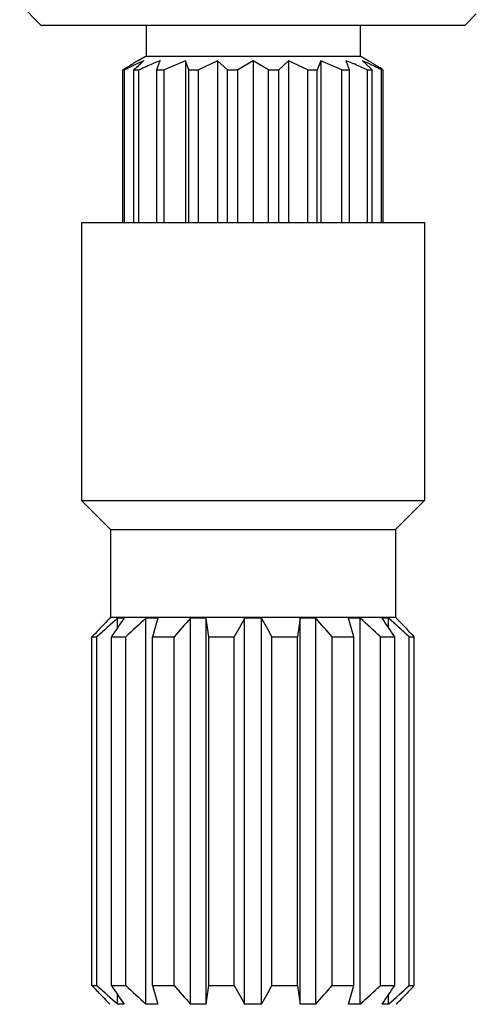
# Model space of a CAD drawing. Units: inches. Extents: x 0 to 11, y 0 to 8.5.
# Drawn here: x 3.2 to 3.4, y 2.1 to 2.7 of the extents above; entities that cross this region are included whole.
import ezdxf

# ---------------------------------------------------------------- set-up
doc = ezdxf.new("R2010")
doc.units = ezdxf.units.IN
doc.header["$LTSCALE"] = 0.605
doc.header["$MEASUREMENT"] = 0
doc.layers.add('ALL_ASSEMBLY_MEMBERS', color=7, linetype='CONTINUOUS')

msp = doc.modelspace()

# ---------------------------------------------------------------- linework, layer by layer
at = {"layer": 'ALL_ASSEMBLY_MEMBERS', "color": 7, "linetype": 'Continuous'}
for p, q in [((3.1854079716, 2.7174503456), (3.1977148905, 2.7051434266)), ((3.4457148904, 2.7116434265), (3.4392148905, 2.7051434266)), ((3.4392148905, 2.7051434266), (3.1977148905, 2.7051434266)), ((3.2574648905, 2.7051434266), (3.2574648905, 2.6876434266)), ((3.3794648905, 2.7051434266), (3.3794648905, 2.6876434266)), ((3.2574648905, 2.6876434266), (3.2529161622, 2.6850172171)), ((3.2574648905, 2.6876434266), (3.3794648905, 2.6876434266)), ((3.2635114744, 2.6797048604), (3.2651251952, 2.6842006645)), ((3.2799363147, 2.6850172171), (3.2677925652, 2.6797048604)), ((3.2799363147, 2.6850172171), (3.2799363147, 2.5926434266)), ((3.2818596957, 2.6797048604), (3.2799363147, 2.6850172171)), ((3.2982092195, 2.6850172171), (3.2872541849, 2.6797048604)), ((3.2982092195, 2.6850172171), (3.2982092195, 2.5926434266)), ((3.3037910885, 2.6797048604), (3.2982092195, 2.6850172171)), ((3.3184648905, 2.6850172171), (3.3097709258, 2.6797048604)), ((3.3184648905, 2.6850172171), (3.3184648905, 2.5926434266)), ((3.3271588553, 2.6797048604), (3.3184648905, 2.6850172171)), ((3.3387205616, 2.6850172171), (3.3331386926, 2.6797048604)), ((3.3387205616, 2.6850172171), (3.3387205616, 2.5926434266)), ((3.3496755962, 2.6797048604), (3.3387205616, 2.6850172171)), ((3.3569934664, 2.6850172171), (3.3550700854, 2.6797048604)), ((3.3569934664, 2.6850172171), (3.3569934664, 2.5926434266)), ((3.3691372158, 2.6797048604), (3.3569934664, 2.6850172171)), ((3.3840136189, 2.6850172171), (3.3794648905, 2.6876434266)), ((3.3808054358, 2.6850172171), (3.3854246717, 2.680658496)), ((3.2442221974, 2.5926434266), (3.2442221974, 2.6797048604)), ((3.2442221974, 2.6797048604), (3.2451693106, 2.6797048604)), ((3.2451693106, 2.5926434266), (3.2451693106, 2.6797048604)), ((3.2472006075, 2.6815852234), (3.2477253518, 2.6819104948)), ((3.2477253518, 2.6819104948), (3.2481752573, 2.6821878542)), ((3.2481752573, 2.6821878542), (3.2487929217, 2.6825662872)), ((3.2487929217, 2.6825662872), (3.2491412593, 2.682778484)), ((3.2491412593, 2.682778484), (3.2496004086, 2.6830568068)), ((3.2496004086, 2.6830568068), (3.2500980743, 2.6833566744)), ((3.2505424763, 2.5926434266), (3.2505424763, 2.6797048604)), ((3.2505424763, 2.6797048604), (3.2532911059, 2.6797048604)), ((3.2532911059, 2.5926434266), (3.2532911059, 2.6797048604)), ((3.2635114744, 2.5926434266), (3.2635114744, 2.6797048604)), ((3.2635114744, 2.6797048604), (3.2677925652, 2.6797048604)), ((3.2677925652, 2.5926434266), (3.2677925652, 2.6797048604)), ((3.2818596957, 2.5926434266), (3.2818596957, 2.6797048604)), ((3.2818596957, 2.6797048604), (3.2872541849, 2.6797048604)), ((3.2872541849, 2.5926434266), (3.2872541849, 2.6797048604)), ((3.3037910885, 2.5926434266), (3.3037910885, 2.6797048604)), ((3.3037910885, 2.6797048604), (3.3097709258, 2.6797048604)), ((3.3097709258, 2.5926434266), (3.3097709258, 2.6797048604)), ((3.3271588553, 2.5926434266), (3.3271588553, 2.6797048604)), ((3.3271588553, 2.6797048604), (3.3331386926, 2.6797048604)), ((3.3331386926, 2.5926434266), (3.3331386926, 2.6797048604)), ((3.3496755962, 2.5926434266), (3.3496755962, 2.6797048604)), ((3.3496755962, 2.6797048604), (3.3550700854, 2.6797048604)), ((3.3550700854, 2.5926434266), (3.3550700854, 2.6797048604)), ((3.3691372158, 2.5926434266), (3.3691372158, 2.6797048604)), ((3.3691372158, 2.6797048604), (3.3734183067, 2.6797048604)), ((3.3734183067, 2.5926434266), (3.3734183067, 2.6797048604)), ((3.3836386752, 2.5926434266), (3.3836386752, 2.6797048604)), ((3.3836386752, 2.6797048604), (3.3863873047, 2.6797048604)), ((3.3863873047, 2.5926434266), (3.3863873047, 2.6797048604)), ((3.3868317068, 2.6833566744), (3.3873293725, 2.6830568068)), ((3.3873293725, 2.6830568068), (3.3877885218, 2.682778484)), ((3.3877885218, 2.682778484), (3.3882765474, 2.6824809436)), ((3.3882765474, 2.6824809436), (3.3887538477, 2.6821882699)), ((3.3887538477, 2.6821882699), (3.3892044294, 2.6819104948)), ((3.3892044294, 2.6819104948), (3.3897291736, 2.6815852234)), ((3.3917604704, 2.5926434266), (3.3917604704, 2.6797048604)), ((3.3917604704, 2.6797048604), (3.3927075836, 2.6797048604)), ((3.3927075836, 2.5926434266), (3.3927075836, 2.6797048604)), ((3.2207148905, 2.5926434266), (3.2207148905, 2.4341434266)), ((3.2207148905, 2.5926434266), (3.4162148905, 2.5926434266)), ((3.4162148905, 2.5926434266), (3.4162148905, 2.4341434266)), ((3.2372148905, 2.4176434266), (3.2207148905, 2.4341434266)), ((3.2207148905, 2.4341434266), (3.4162148905, 2.4341434266)), ((3.4162148905, 2.4341434266), (3.3997148905, 2.4176434266)), ((3.2372148905, 2.4176434266), (3.2372148905, 2.3676434266)), ((3.2372148905, 2.4176434266), (3.3997148905, 2.4176434266)), ((3.3997148905, 2.4176434266), (3.3997148905, 2.3676434266)), ((3.2368565911, 2.3671434266), (3.2367147914, 2.3669970217)), ((3.2367148905, 2.3671434266), (3.2367148905, 2.3669968928)), ((3.2368565911, 2.3671434266), (3.2367166404, 2.3671434266)), ((3.2372148905, 2.3676434266), (3.2367857408, 2.3672142769)), ((3.2372148905, 2.3676434266), (3.3997148905, 2.3676434266)), ((3.2412274739, 2.3616934397), (3.2412274739, 2.3671434266)), ((3.244909832, 2.3671434266), (3.2412274739, 2.3671434266)), ((3.2573570533, 2.1468934266), (3.2573570533, 2.3671434266)), ((3.2641611638, 2.3671434266), (3.2573570533, 2.3671434266)), ((3.282789747, 2.1468934266), (3.282789747, 2.3671434266)), ((3.2916797458, 2.3671434266), (3.282789747, 2.3671434266)), ((3.2916797458, 2.1468934266), (3.2916797458, 2.3671434266)), ((3.3136536579, 2.1468934266), (3.3136536579, 2.3671434266)), ((3.3232761232, 2.3671434266), (3.3136536579, 2.3671434266)), ((3.3232761232, 2.1468934266), (3.3232761232, 2.3671434266)), ((3.3452500353, 2.1468934266), (3.3452500353, 2.3671434266)), ((3.3541400341, 2.3671434266), (3.3452500353, 2.3671434266)), ((3.3541400341, 2.1468934266), (3.3541400341, 2.3671434266)), ((3.3795727277, 2.3671434266), (3.3727686172, 2.3671434266)), ((3.3795727277, 2.1468934266), (3.3795727277, 2.3671434266)), ((3.3957023071, 2.3671434266), (3.392019949, 2.3671434266)), ((3.3957023071, 2.361693438), (3.3957023071, 2.3671434266)), ((3.4001440403, 2.3672142769), (3.3997148905, 2.3676434266)), ((3.4002148905, 2.3671434266), (3.40007319, 2.3671434266)), ((3.4002149901, 2.3669970213), (3.40007319, 2.3671434266)), ((3.4002148905, 2.3671434266), (3.4002148905, 2.3669968928)), ((3.2307007358, 2.3607315002), (3.230102805, 2.3601030468)), ((3.2312532443, 2.3613113833), (3.2307007358, 2.3607315002)), ((3.2317913697, 2.3618753883), (3.2312532443, 2.3613113833)), ((3.2323944098, 2.3625064938), (3.2317913697, 2.3618753883)), ((3.2329161811, 2.3630517338), (3.2323944098, 2.3625064938)), ((3.2335245948, 2.3636865399), (3.2329161811, 2.3630517338)), ((3.4040135999, 2.3630517338), (3.4034051863, 2.3636865399)), ((3.4045353713, 2.3625064938), (3.4040135999, 2.3630517338)), ((3.4051384114, 2.3618753883), (3.4045353713, 2.3625064938)), ((3.4056765367, 2.3613113833), (3.4051384114, 2.3618753883)), ((3.4062290453, 2.3607315002), (3.4056765367, 2.3613113833)), ((3.4068269761, 2.3601030468), (3.4062290453, 2.3607315002)), ((3.2265903271, 2.1576434266), (3.2265903271, 2.3563934266)), ((3.2265903271, 2.3563934266), (3.2294744299, 2.3563934266)), ((3.2294744299, 2.1576434266), (3.2294744299, 2.3563934266)), ((3.2376932937, 2.1576434266), (3.2376932937, 2.3563934266)), ((3.2376932937, 2.3563934266), (3.2459065237, 2.3563934266)), ((3.2459065237, 2.1576434266), (3.2459065237, 2.3563934266)), ((3.2610930037, 2.1576434266), (3.2610930037, 2.3563934266)), ((3.2610930037, 2.3563934266), (3.2733849711, 2.3563934266)), ((3.2733849711, 2.1576434266), (3.2733849711, 2.3563934266)), ((3.2932270634, 2.1576434266), (3.2932270634, 2.3563934266)), ((3.2932270634, 2.3563934266), (3.3077264276, 2.3563934266)), ((3.3077264276, 2.1576434266), (3.3077264276, 2.3563934266)), ((3.3292033535, 2.1576434266), (3.3292033535, 2.3563934266)), ((3.3292033535, 2.3563934266), (3.3437027177, 2.3563934266)), ((3.3437027177, 2.1576434266), (3.3437027177, 2.3563934266)), ((3.36354481, 2.1576434266), (3.36354481, 2.3563934266)), ((3.36354481, 2.3563934266), (3.3758367774, 2.3563934266)), ((3.3758367774, 2.1576434266), (3.3758367774, 2.3563934266)), ((3.3910232574, 2.3563934266), (3.3992364874, 2.3563934266)), ((3.3910232574, 2.1576434266), (3.3910232574, 2.3563934266)), ((3.3992364874, 2.1576434266), (3.3992364874, 2.3563934266)), ((3.4074553512, 2.3563934266), (3.410339454, 2.3563934266)), ((3.4074553512, 2.1576434266), (3.4074553512, 2.3563934266)), ((3.410339454, 2.1576434266), (3.410339454, 2.3563934266)), ((3.2265903271, 2.1576434266), (3.2294744299, 2.1576434266)), ((3.2376932937, 2.1576434266), (3.2459065237, 2.1576434266)), ((3.2610930037, 2.1576434266), (3.2733849711, 2.1576434266)), ((3.2932270634, 2.1576434266), (3.3077264276, 2.1576434266)), ((3.3292033535, 2.1576434266), (3.3437027177, 2.1576434266)), ((3.36354481, 2.1576434266), (3.3758367774, 2.1576434266)), ((3.3910232574, 2.1576434266), (3.3992364874, 2.1576434266)), ((3.4074553512, 2.1576434266), (3.410339454, 2.1576434266)), ((3.2306974934, 2.1533087584), (3.2301039636, 2.1539325877)), ((3.2312544922, 2.1527241611), (3.2306974934, 2.1533087584)), ((3.2317869792, 2.1521660634), (3.2312544922, 2.1527241611)), ((3.2323958453, 2.1515288583), (3.2317869792, 2.1521660634)), ((3.2329127638, 2.1509886879), (3.2323958453, 2.1515288583)), ((3.2335257582, 2.1503491005), (3.2329127638, 2.1509886879)), ((3.2412274739, 2.1468934266), (3.2412274739, 2.1523434126)), ((3.3957023071, 2.1468934266), (3.3957023071, 2.1523434147)), ((3.4040170172, 2.1509886879), (3.4034040229, 2.1503491005)), ((3.4045339358, 2.1515288584), (3.4040170172, 2.1509886879)), ((3.4051428019, 2.1521660634), (3.4045339358, 2.1515288584)), ((3.4056752888, 2.1527241611), (3.4051428019, 2.1521660634)), ((3.4062322876, 2.1533087583), (3.4056752888, 2.1527241611)), ((3.4068258174, 2.1539325877), (3.4062322876, 2.1533087583)), ((3.2368565911, 2.1468934266), (3.2367147916, 2.1470398312)), ((3.2367148905, 2.1470399601), (3.2367148905, 2.1468934266)), ((3.2368565911, 2.1468934266), (3.2367148905, 2.1468934266)), ((3.244909832, 2.1468934266), (3.2412274739, 2.1468934266)), ((3.2641611638, 2.1468934266), (3.2573570533, 2.1468934266)), ((3.2916797458, 2.1468934266), (3.282789747, 2.1468934266)), ((3.3232761232, 2.1468934266), (3.3136536579, 2.1468934266)), ((3.3541400341, 2.1468934266), (3.3452500353, 2.1468934266)), ((3.3795727277, 2.1468934266), (3.3727686172, 2.1468934266)), ((3.3957023071, 2.1468934266), (3.392019949, 2.1468934266)), ((3.4002149899, 2.1470398318), (3.40007319, 2.1468934266)), ((3.4002148905, 2.1468934266), (3.40007319, 2.1468934266)), ((3.4002148905, 2.1470399601), (3.4002148905, 2.1468934266))]:
    msp.add_line(p, q, dxfattribs=at)
for centre, radius, start, end in [((3.3501528138, 2.5168148345), 0.1942862202, 120.3494294916, 120.9965385252), ((3.3658314064, 2.4457118721), 0.2632540358, 114.6285990954, 115.9195802336), ((3.3427016659, 2.5295132227), 0.1795631614, 120.0014454249, 120.3449946466), ((3.3490664119, 2.5820472815), 0.1387133637, 132.5713845045, 133.6093612544), ((3.3364771618, 2.5956809699), 0.1201563156, 131.9695595561, 132.5485617079), ((3.3895963626, 2.3851900306), 0.3245187539, 112.4949466959, 114.0292525918), ((3.3868379768, 2.6385106832), 0.1300060598, 159.0393991412, 159.4242759912), ((3.2476776401, 2.3860016163), 0.3236372193, 65.9982143851, 67.50638403810001), ((3.240502772, 2.6348655028), 0.1402645315, 19.8461825232, 20.9498664858), ((3.2667946324, 2.4365965267), 0.2733336838, 64.1038381873, 65.34760011670001), ((3.2942292163, 2.5295151218), 0.1795609662, 59.6551584836, 59.99855583960001), ((3.2867780176, 2.5168165962), 0.1942841692, 59.00345945279999, 59.65071955649999), ((3.3865372889, 2.4575831978), 0.2638022332, 121.8829808712, 122.6480054251), ((3.410000386, 2.3555017563), 0.3636989636, 116.6162604543, 116.9496568003), ((3.3976187947, 2.3802088737), 0.3360630187, 116.2613302883, 116.616196879), ((3.3872269301, 2.4012702092), 0.3125774762, 115.8861197566, 116.2612669903), ((3.374129316, 2.5558997387), 0.1749326016, 133.6460694943, 134.949446069), ((3.4291405044, 2.2962990115), 0.4218092649, 114.3260177124, 114.6385946679), ((3.4161614069, 2.3250086706), 0.3903020991, 113.9935548944, 114.3259519748), ((3.187824479, 2.6157292402), 0.1963108476, 19.0194664443, 19.8799307852), ((3.2150044753, 2.3121465047), 0.4043966347, 65.35454549100001, 66.0256547713), ((3.2540549909, 2.5470866859), 0.1873483961, 45.0618175885, 45.4762176071), ((3.2446757485, 2.3909972662), 0.3240144231, 63.3770629873, 64.106884866), ((3.2560707, 2.4666083635), 0.253139562, 57.51289104829999, 58.12936858760001), ((3.2269264744, 2.3554959783), 0.3637054378, 63.05034558680001, 63.38357307079999), ((4.0450754682, 1.4764914133), 1.1997635628, 132.0674769751, 132.8281314581), ((3.928962703, 1.6967093246), 0.9635832958, 135.9233657229, 136.1967363207), ((4.081845404, 1.7975063914), 1.01239691, 145.7599226638, 146.4926878146), ((4.059752777, 1.5009857914), 1.1807065454, 132.811570329, 133.5737341091), ((4.7340961128, 1.9417960857), 1.5302382542, 163.8614209426, 164.280000524), ((4.1200093559, 1.6252021282), 1.1186659751, 138.4527420972, 139.1843078054), ((0.5396209439, 1.9655352992), 2.7812077839, 8.0788282748, 8.3025719482), ((4.2987191456, 1.8169985635), 1.1282789485, 150.8172716443, 151.4406576882), ((2.4068022191, 1.8548179228), 1.0499532556, 28.5360900001, 29.2059806674), ((6.3110903086, 1.934764338), 2.9971920531, 171.7054897922, 171.9131099848), ((2.5732704738, 1.6745006938), 1.0437965441, 40.7894549289, 41.5734951685), ((1.7897255104, 1.9095138583), 1.6478623425, 15.7349385994, 16.123639934), ((2.5771770121, 1.5009858), 1.1807065336, 46.4262658871, 47.1884296748), ((2.4933124204, 1.7560385128), 1.0867954902, 33.5323938847, 34.21499563690001), ((2.591854321, 1.4764914222), 1.1997635508, 47.17186853810001, 47.9325230287), ((2.6923075771, 1.6816188063), 0.9853305044, 43.8062804671, 44.0736174647), ((4.1468049692, 1.4885999454), 1.264855926, 136.4479122133, 136.6793274727), ((2.4691782489, 1.4687665567), 1.2937023901, 43.3232525295, 43.5495077762), ((4.1467798768, 3.0254131618), 1.264821379, 223.3206697938, 223.5521675507), ((4.0450754648, 3.0375454362), 1.1997635577, 227.1718685403, 227.9325230265), ((4.0818455793, 2.7165305794), 1.0123971212, 213.5073122618, 214.2400772598), ((4.0597527737, 3.0130510582), 1.1807065405, 226.4262658893, 227.1884296726), ((4.7340964202, 2.5722408552), 1.5302385738, 195.7199995197, 196.1385790137), ((4.1200092885, 2.8888346661), 1.1186658856, 220.8156921653, 221.5472579321), ((0.5396203688, 2.5485016367), 2.7812083649, 351.6974280751, 351.9211717017999), ((4.2987190666, 2.6970382462), 1.1282788583, 208.5593422868999, 209.1827283806), ((2.4068020273, 2.6592190362), 1.0499534746, 330.7940194025, 331.4639099301), ((6.311090071900001, 2.5792724811), 2.997191814, 188.086890007, 188.2945102161), ((2.5732703101, 2.8395363027), 1.0437967616, 318.4265049132, 319.2105449894), ((1.7897256368, 2.6045229588), 1.647862211, 343.8763600505, 344.2650614162), ((2.5771770208, 3.013051044), 1.180706521, 312.8115703211, 313.573734117), ((2.4933124926, 2.7579982919), 1.0867954034, 325.7850043358, 326.4676061425999), ((2.5918543297, 3.0375454216), 1.199763538, 312.0674769672, 312.828131466), ((2.469196153, 3.0452533836), 1.2936777608, 316.4504143173, 316.6767483491001), ((3.9289492447, 2.8173145206), 0.9635645786, 223.8033593019, 224.0766352964), ((2.6923273975, 2.8323989335), 0.9853029695000001, 315.9263793432, 316.1936260916)]:
    msp.add_arc(centre, radius, start, end, dxfattribs=at)

doc.saveas('drawing.dxf')
